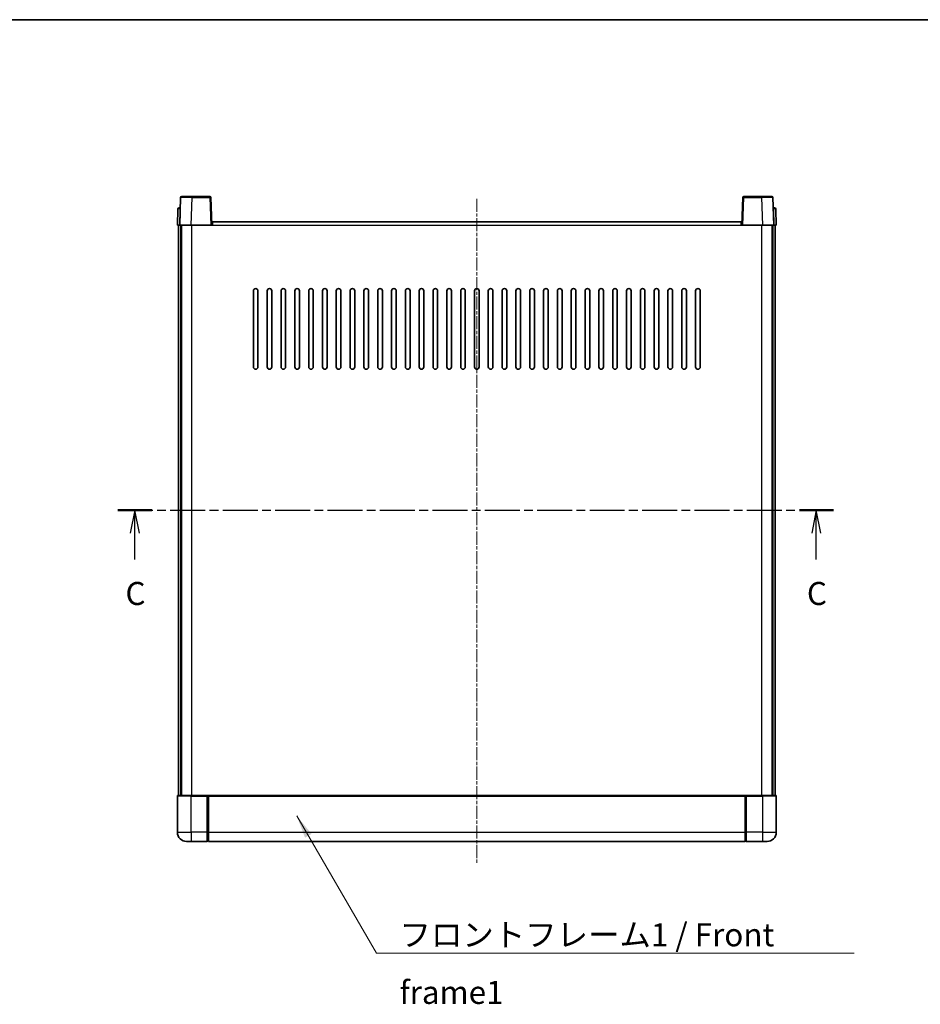
# Model space of a CAD drawing. Units: millimetres. Extents: x -1 to 8280, y -6 to 1118.
# Drawn here: x 1573 to 1964, y 691 to 1118 of the extents above; entities that cross this region are included whole.
import ezdxf

# ---------------------------------------------------------------- set-up
doc = ezdxf.new("R2010")
doc.units = ezdxf.units.MM
doc.linetypes.add('CHAIN', pattern=[0.3543, 0.2362, -0.0295, 0.0591, -0.0295])
for name, color, linetype, lineweight in [('Border (ISO)', 7, 'Continuous', 35), ('Centerline (ISO)', 131, 'Continuous', 18), ('Section Line (ISO)', 7, 'CHAIN', 25), ('Symbol (ISO)', 7, 'Continuous', 18), ('Symbol (ISO) @ 1', 7, 'Continuous', 18), ('Visible (ISO)', 7, 'Continuous', 35), ('Visible Narrow (ISO)', 7, 'Continuous', 25)]:
    doc.layers.add(name, color=color, linetype=linetype, lineweight=lineweight)
doc.styles.add('Note Text (TK)', font='MS PGothic.ttf')
doc.dimstyles.new('Default - Method 1b (TK)$7', dxfattribs={"dimscale": 3, "dimtxt": 2.5, "dimasz": 2.5, "dimexe": 1, "dimexo": 1.5, "dimgap": 1, "dimtad": 1, "dimtoh": 1, "dimrnd": 1e-08, "dimdsep": 46, "dimtxsty": 'Note Text (TK)', "dimcen": 0.09, "dimdle": 5, "dimclrd": 100, "dimclre": 100, "dimclrt": 7, "dimadec": 1, "dimazin": 1, "dimtfac": 1, "dimtmove": 0, "dimatfit": 3, "dimfxl": 1, "dimtolj": 1, "dimlwd": -1, "dimlwe": -1, "dimarcsym": 0})

# ---------------------------------------------------------------- blocks, each defined once
blk = doc.blocks.new('図面枠 tk図枠')
at = {"layer": 'Border (ISO)'}
blk.add_line((14.5, 289), (405.5, 289), dxfattribs=at)
blk = doc.blocks.new('2dTransSection2')
at = {"layer": 'Section Line (ISO)', "linetype": 'CHAIN', "ltscale": 16.057999}
blk.add_line((122.91, 235.77), (200.56, 235.77), dxfattribs=at)
at = {"layer": 'Section Line (ISO)', "linetype": 'Continuous', "lineweight": 50}
for p, q in [((122.91, 235.77), (126.6, 235.77)), ((196.87, 235.77), (200.56, 235.77))]:
    blk.add_line(p, q, dxfattribs=at)
at = {"layer": 'Section Line (ISO)', "linetype": 'Continuous'}
for p, q in [((124.75, 235.77), (124.25, 233.27)), ((124.75, 233.27), (124.75, 235.77)), ((125.25, 233.27), (124.75, 235.77)), ((198.71, 235.77), (198.21, 233.27)), ((198.71, 233.27), (198.71, 235.77)), ((199.21, 233.27), (198.71, 235.77)), ((124.75, 230.44), (124.75, 233.27)), ((198.71, 230.44), (198.71, 233.27))]:
    blk.add_line(p, q, dxfattribs=at)
at = {"layer": 'Section Line (ISO)', "char_height": 2.5, "attachment_point": 7, "style": 'Note Text (TK)'}
for insert in [(123.73, 224.71), (197.69, 224.71)]:
    blk.add_mtext('C', dxfattribs=dict(at, insert=insert))

msp = doc.modelspace()

# ---------------------------------------------------------------- linework, layer by layer
at = {"layer": 'Centerline (ISO)', "linetype": 'CHAIN', "ltscale": 23.990969}
msp.add_line((1771.2704, 1040.6177), (1771.2704, 751.6177), dxfattribs=at)
at = {"layer": 'Visible (ISO)'}
for p, q in [((1642.6901, 1041.1351), (1642.2704, 1029.1177)), ((1643.1898, 1041.6177), (1647.687, 1041.6177)), ((1655.351, 1041.6177), (1647.687, 1041.6177)), ((1656.2704, 1029.1177), (1655.8507, 1041.1351)), ((1886.6901, 1041.1351), (1886.2704, 1029.1177)), ((1894.8538, 1041.6177), (1887.1898, 1041.6177)), ((1894.8538, 1041.6177), (1899.351, 1041.6177)), ((1900.2704, 1029.1177), (1899.8507, 1041.1351)), ((1641.5155, 1036.1351), (1641.2704, 1029.1177)), ((1642.0151, 1036.6177), (1642.5148, 1036.6177)), ((1642.5323, 1036.6177), (1642.5148, 1036.6177)), ((1900.026, 1036.6177), (1900.0085, 1036.6177)), ((1900.026, 1036.6177), (1900.5256, 1036.6177)), ((1901.2704, 1029.1177), (1901.0253, 1036.1351)), ((1656.5204, 1029.1177), (1656.5204, 1030.6177)), ((1656.5204, 1030.6177), (1886.0204, 1030.6177)), ((1886.0204, 1030.6177), (1886.0204, 1029.1177)), ((1642.2698, 1029.1177), (1641.2704, 1029.1177)), ((1641.7704, 781.6177), (1641.7704, 1029.1177)), ((1642.2704, 1029.1177), (1642.2698, 1029.1177)), ((1647.2674, 1029.1177), (1642.2704, 1029.1177)), ((1642.7704, 781.6177), (1642.7704, 1029.1177)), ((1643.0204, 781.6177), (1643.0204, 1029.1177)), ((1655.7707, 1029.1177), (1647.2674, 1029.1177)), ((1656.2704, 1029.1177), (1655.7707, 1029.1177)), ((1656.2704, 1029.1177), (1656.5204, 1029.1177)), ((1886.0204, 1029.1177), (1886.2704, 1029.1177)), ((1886.7701, 1029.1177), (1886.2704, 1029.1177)), ((1895.2734, 1029.1177), (1886.7701, 1029.1177)), ((1900.2704, 1029.1177), (1895.2734, 1029.1177)), ((1899.5204, 781.6177), (1899.5204, 1029.1177)), ((1899.7704, 781.6177), (1899.7704, 1029.1177)), ((1900.271, 1029.1177), (1900.2704, 1029.1177)), ((1901.2704, 1029.1177), (1900.271, 1029.1177)), ((1900.7704, 781.6177), (1900.7704, 1029.1177)), ((1674.2704, 967.6177), (1674.2704, 1000.6177)), ((1676.2704, 1000.6177), (1676.2704, 967.6177)), ((1680.2704, 967.6177), (1680.2704, 1000.6177)), ((1682.2704, 1000.6177), (1682.2704, 967.6177)), ((1686.2704, 967.6177), (1686.2704, 1000.6177)), ((1688.2704, 1000.6177), (1688.2704, 967.6177)), ((1692.2704, 967.6177), (1692.2704, 1000.6177)), ((1694.2704, 1000.6177), (1694.2704, 967.6177)), ((1698.2704, 967.6177), (1698.2704, 1000.6177)), ((1700.2704, 1000.6177), (1700.2704, 967.6177)), ((1704.2704, 967.6177), (1704.2704, 1000.6177)), ((1706.2704, 1000.6177), (1706.2704, 967.6177)), ((1710.2704, 967.6177), (1710.2704, 1000.6177)), ((1712.2704, 1000.6177), (1712.2704, 967.6177)), ((1716.2704, 967.6177), (1716.2704, 1000.6177)), ((1718.2704, 1000.6177), (1718.2704, 967.6177)), ((1722.2704, 967.6177), (1722.2704, 1000.6177)), ((1724.2704, 1000.6177), (1724.2704, 967.6177)), ((1728.2704, 967.6177), (1728.2704, 1000.6177)), ((1730.2704, 1000.6177), (1730.2704, 967.6177)), ((1734.2704, 967.6177), (1734.2704, 1000.6177)), ((1736.2704, 1000.6177), (1736.2704, 967.6177)), ((1740.2704, 967.6177), (1740.2704, 1000.6177)), ((1742.2704, 1000.6177), (1742.2704, 967.6177)), ((1746.2704, 967.6177), (1746.2704, 1000.6177)), ((1748.2704, 1000.6177), (1748.2704, 967.6177)), ((1752.2704, 967.6177), (1752.2704, 1000.6177)), ((1754.2704, 1000.6177), (1754.2704, 967.6177)), ((1758.2704, 967.6177), (1758.2704, 1000.6177)), ((1760.2704, 1000.6177), (1760.2704, 967.6177)), ((1764.2704, 967.6177), (1764.2704, 1000.6177)), ((1766.2704, 1000.6177), (1766.2704, 967.6177)), ((1770.2704, 967.6177), (1770.2704, 1000.6177)), ((1772.2704, 1000.6177), (1772.2704, 967.6177)), ((1776.2704, 967.6177), (1776.2704, 1000.6177)), ((1778.2704, 1000.6177), (1778.2704, 967.6177)), ((1782.2704, 967.6177), (1782.2704, 1000.6177)), ((1784.2704, 1000.6177), (1784.2704, 967.6177)), ((1788.2704, 967.6177), (1788.2704, 1000.6177)), ((1790.2704, 1000.6177), (1790.2704, 967.6177)), ((1794.2704, 967.6177), (1794.2704, 1000.6177)), ((1796.2704, 1000.6177), (1796.2704, 967.6177)), ((1800.2704, 967.6177), (1800.2704, 1000.6177)), ((1802.2704, 1000.6177), (1802.2704, 967.6177)), ((1806.2704, 967.6177), (1806.2704, 1000.6177)), ((1808.2704, 1000.6177), (1808.2704, 967.6177)), ((1812.2704, 967.6177), (1812.2704, 1000.6177)), ((1814.2704, 1000.6177), (1814.2704, 967.6177)), ((1818.2704, 967.6177), (1818.2704, 1000.6177)), ((1820.2704, 1000.6177), (1820.2704, 967.6177)), ((1824.2704, 967.6177), (1824.2704, 1000.6177)), ((1826.2704, 1000.6177), (1826.2704, 967.6177)), ((1830.2704, 967.6177), (1830.2704, 1000.6177)), ((1832.2704, 1000.6177), (1832.2704, 967.6177)), ((1836.2704, 967.6177), (1836.2704, 1000.6177)), ((1838.2704, 1000.6177), (1838.2704, 967.6177)), ((1842.2704, 967.6177), (1842.2704, 1000.6177)), ((1844.2704, 1000.6177), (1844.2704, 967.6177)), ((1848.2704, 967.6177), (1848.2704, 1000.6177)), ((1850.2704, 1000.6177), (1850.2704, 967.6177)), ((1854.2704, 967.6177), (1854.2704, 1000.6177)), ((1856.2704, 1000.6177), (1856.2704, 967.6177)), ((1860.2704, 967.6177), (1860.2704, 1000.6177)), ((1862.2704, 1000.6177), (1862.2704, 967.6177)), ((1866.2704, 967.6177), (1866.2704, 1000.6177)), ((1868.2704, 1000.6177), (1868.2704, 967.6177)), ((1641.2704, 781.3677), (1641.2704, 765.6177)), ((1641.5204, 781.6177), (1647.2704, 781.6177)), ((1654.6704, 781.6177), (1647.2704, 781.6177)), ((1654.2704, 781.6126), (1654.2704, 781.3677)), ((1654.2704, 781.6126), (1654.5204, 781.6126)), ((1654.2704, 765.6177), (1654.2704, 781.3677)), ((1654.6704, 781.6177), (1654.7704, 781.6177)), ((1654.7704, 781.6177), (1887.7704, 781.6177)), ((1654.7704, 781.3177), (1654.7704, 781.6177)), ((1654.7704, 781.3177), (1654.7704, 765.6177)), ((1887.7704, 781.6177), (1887.7704, 781.3177)), ((1887.7704, 781.6177), (1887.8704, 781.6177)), ((1887.7704, 765.6177), (1887.7704, 781.3177)), ((1895.2704, 781.6177), (1887.8704, 781.6177)), ((1888.0204, 781.6126), (1888.2704, 781.6126)), ((1888.2704, 781.3677), (1888.2704, 781.6126)), ((1888.2704, 781.3677), (1888.2704, 765.6177)), ((1895.2704, 781.6177), (1901.0204, 781.6177)), ((1901.2704, 765.6177), (1901.2704, 781.3677)), ((1654.2704, 765.6177), (1654.2704, 761.6177)), ((1654.7704, 761.6177), (1654.7704, 765.6177)), ((1887.7704, 765.6177), (1887.7704, 761.6177)), ((1888.2704, 761.6177), (1888.2704, 765.6177)), ((1647.2704, 761.6177), (1645.2704, 761.6177)), ((1647.2704, 761.6177), (1654.2704, 761.6177)), ((1654.5204, 761.8177), (1654.2704, 761.8177)), ((1654.7704, 761.6177), (1887.7704, 761.6177)), ((1888.0204, 761.8177), (1888.2704, 761.8177)), ((1888.2704, 761.6177), (1895.2704, 761.6177)), ((1897.2704, 761.6177), (1895.2704, 761.6177))]:
    msp.add_line(p, q, dxfattribs=at)
for centre, radius, start, end in [((1643.1898, 1041.1177), 0.5, 90, 178), ((1655.351, 1041.1177), 0.5, 2, 90), ((1887.1898, 1041.1177), 0.5, 90, 178), ((1899.351, 1041.1177), 0.5, 2, 90), ((1642.0151, 1036.1177), 0.5, 90, 178), ((1900.5256, 1036.1177), 0.5, 2, 90), ((1675.2704, 1000.6177), 1, 0.000001, 179.999999), ((1681.2704, 1000.6177), 1, 0.000001, 179.999999), ((1687.2704, 1000.6177), 1, 0.000001, 179.999999), ((1693.2704, 1000.6177), 1, 0.000001, 179.999999), ((1699.2704, 1000.6177), 1, 0.000001, 179.999999), ((1705.2704, 1000.6177), 1, 0.000001, 179.999999), ((1711.2704, 1000.6177), 1, 0.000001, 179.999999), ((1717.2704, 1000.6177), 1, 0.000001, 179.999999), ((1723.2704, 1000.6177), 1, 0.000001, 179.999999), ((1729.2704, 1000.6177), 1, 0.000001, 179.999999), ((1735.2704, 1000.6177), 1, 0.000001, 179.999999), ((1741.2704, 1000.6177), 1, 0.000001, 179.999999), ((1747.2704, 1000.6177), 1, 0.000001, 179.999999), ((1753.2704, 1000.6177), 1, 0.000001, 179.999999), ((1759.2704, 1000.6177), 1, 0.000001, 179.999999), ((1765.2704, 1000.6177), 1, 0, 179.999999), ((1771.2704, 1000.6177), 1, 0, 179.999999), ((1777.2704, 1000.6177), 1, 0.000001, 179.999999), ((1783.2704, 1000.6177), 1, 0.000001, 179.999999), ((1789.2704, 1000.6177), 1, 0.000001, 179.999999), ((1795.2704, 1000.6177), 1, 0.000001, 179.999999), ((1801.2704, 1000.6177), 1, 0.000001, 179.999999), ((1807.2704, 1000.6177), 1, 0.000001, 179.999999), ((1813.2704, 1000.6177), 1, 0.000001, 179.999999), ((1819.2704, 1000.6177), 1, 0.000001, 179.999999), ((1825.2704, 1000.6177), 1, 0.000001, 179.999999), ((1831.2704, 1000.6177), 1, 0.000001, 179.999999), ((1837.2704, 1000.6177), 1, 0.000001, 179.999999), ((1843.2704, 1000.6177), 1, 0.000001, 179.999999), ((1849.2704, 1000.6177), 1, 0.000001, 179.999999), ((1855.2704, 1000.6177), 1, 0.000001, 179.999999), ((1861.2704, 1000.6177), 1, 0.000001, 179.999999), ((1867.2704, 1000.6177), 1, 0.000001, 179.999999), ((1675.2704, 967.6177), 1, 180.000001, 359.999999), ((1681.2704, 967.6177), 1, 180.000001, 359.999999), ((1687.2704, 967.6177), 1, 180.000001, 359.999999), ((1693.2704, 967.6177), 1, 180.000001, 359.999999), ((1699.2704, 967.6177), 1, 180.000001, 359.999999), ((1705.2704, 967.6177), 1, 180.000001, 359.999999), ((1711.2704, 967.6177), 1, 180.000001, 359.999999), ((1717.2704, 967.6177), 1, 180.000001, 359.999999), ((1723.2704, 967.6177), 1, 180.000001, 359.999999), ((1729.2704, 967.6177), 1, 180.000001, 359.999999), ((1735.2704, 967.6177), 1, 180.000001, 359.999999), ((1741.2704, 967.6177), 1, 180.000001, 359.999999), ((1747.2704, 967.6177), 1, 180.000001, 359.999999), ((1753.2704, 967.6177), 1, 180.000001, 359.999999), ((1759.2704, 967.6177), 1, 180.000001, 359.999999), ((1765.2704, 967.6177), 1, 180.000001, 359.999999), ((1771.2704, 967.6177), 1, 180.000001, 359.999999), ((1777.2704, 967.6177), 1, 180.000001, 359.999999), ((1783.2704, 967.6177), 1, 180.000001, 359.999999), ((1789.2704, 967.6177), 1, 180.000001, 359.999999), ((1795.2704, 967.6177), 1, 180.000001, 359.999999), ((1801.2704, 967.6177), 1, 180.000001, 359.999999), ((1807.2704, 967.6177), 1, 180.000001, 359.999999), ((1813.2704, 967.6177), 1, 180.000001, 359.999999), ((1819.2704, 967.6177), 1, 180.000001, 359.999999), ((1825.2704, 967.6177), 1, 180.000001, 359.999999), ((1831.2704, 967.6177), 1, 180.000001, 359.999999), ((1837.2704, 967.6177), 1, 180.000001, 359.999999), ((1843.2704, 967.6177), 1, 180.000001, 359.999999), ((1849.2704, 967.6177), 1, 180.000001, 359.999999), ((1855.2704, 967.6177), 1, 180.000001, 359.999999), ((1861.2704, 967.6177), 1, 180.000001, 359.999999), ((1867.2704, 967.6177), 1, 180.000001, 359.999999), ((1641.5204, 781.3677), 0.25, 90, 180), ((1901.0204, 781.3677), 0.25, 0, 90), ((1645.2704, 765.6177), 4, 180, 270), ((1897.2704, 765.6177), 4, 270, 0), ((1654.5204, 762.0677), 0.25, 270, 0), ((1888.0204, 762.0677), 0.25, 180, 270)]:
    msp.add_arc(centre, radius, start, end, dxfattribs=at)
for points, knots in [([(1654.6704, 781.6177), (1654.6572, 781.6177), (1654.6428, 781.6171), (1654.594, 781.6147), (1654.5562, 781.6126), (1654.5204, 781.6126)], [0.0412271589, 0.0412271589, 0.0412271589, 0.0412271589, 0.0460164086, 0.0460164086, 0.0567710401, 0.0567710401, 0.0567710401, 0.0567710401]), ([(1888.0204, 781.6126), (1887.9845, 781.6126), (1887.9468, 781.6147), (1887.898, 781.6171), (1887.8836, 781.6177), (1887.8704, 781.6177)], [0.1703131202, 0.1703131202, 0.1703131202, 0.1703131202, 0.1810677517, 0.1810677517, 0.1858570013, 0.1858570013, 0.1858570013, 0.1858570013])]:
    msp.add_open_spline(points, degree=3, knots=knots, dxfattribs=at)
at = {"layer": 'Visible Narrow (ISO)'}
for p, q in [((1647.2674, 1029.1177), (1647.687, 1041.1351)), ((1647.687, 1041.1351), (1647.687, 1041.6177)), ((1647.687, 1041.1351), (1655.351, 1041.1351)), ((1655.351, 1041.6177), (1655.351, 1041.1351)), ((1655.351, 1041.1351), (1655.7707, 1029.1177)), ((1886.7701, 1029.1177), (1887.1898, 1041.1351)), ((1887.1898, 1041.1351), (1887.1898, 1041.6177)), ((1887.1898, 1041.1351), (1894.8538, 1041.1351)), ((1894.8538, 1041.1351), (1894.8538, 1041.6177)), ((1894.8538, 1041.1351), (1895.2734, 1029.1177)), ((1642.2698, 1029.1177), (1642.5148, 1036.1351)), ((1642.5148, 1036.1351), (1642.5148, 1036.6177)), ((1642.5148, 1036.1351), (1642.5155, 1036.1351)), ((1900.0253, 1036.1351), (1900.026, 1036.1351)), ((1900.026, 1036.1351), (1900.026, 1036.6177)), ((1900.026, 1036.1351), (1900.271, 1029.1177)), ((1647.5204, 781.6177), (1647.5204, 1029.1177)), ((1656.5204, 1029.1177), (1886.0204, 1029.1177)), ((1895.0204, 781.6177), (1895.0204, 1029.1177)), ((1647.2704, 781.3677), (1641.2704, 781.3677)), ((1647.2704, 781.3677), (1647.2704, 781.6177)), ((1647.2704, 781.3677), (1654.2704, 781.3677)), ((1647.2704, 765.6177), (1647.2704, 781.3677)), ((1654.5204, 781.6126), (1654.5204, 765.6177)), ((1654.7704, 781.3177), (1887.7704, 781.3177)), ((1888.0204, 765.6177), (1888.0204, 781.6126)), ((1888.2704, 781.3677), (1895.2704, 781.3677)), ((1895.2704, 781.3677), (1895.2704, 781.6177)), ((1901.2704, 781.3677), (1895.2704, 781.3677)), ((1895.2704, 781.3677), (1895.2704, 765.6177)), ((1641.2704, 765.6177), (1647.2704, 765.6177)), ((1654.2704, 765.6177), (1647.2704, 765.6177)), ((1647.2704, 765.6177), (1647.2704, 761.6177)), ((1654.5204, 765.6177), (1654.2704, 765.6177)), ((1654.7704, 765.6177), (1654.5204, 765.6177)), ((1654.5204, 761.8177), (1654.5204, 765.6177)), ((1654.7704, 765.6177), (1887.7704, 765.6177)), ((1887.7704, 765.6177), (1888.0204, 765.6177)), ((1888.0204, 765.6177), (1888.0204, 761.8177)), ((1888.0204, 765.6177), (1888.2704, 765.6177)), ((1895.2704, 765.6177), (1888.2704, 765.6177)), ((1895.2704, 765.6177), (1901.2704, 765.6177)), ((1895.2704, 765.6177), (1895.2704, 761.6177))]:
    msp.add_line(p, q, dxfattribs=at)
for centre, major_axis, ratio, start_param, end_param in [((1647.6925, 1041.1177), (5.0024, -0.0174), 0.00348438, 1.5719048, 3.14148316), ((1655.351, 1041.1177), (0.4997, 0.0174), 0.03487826, 0, 1.56957835), ((1887.1898, 1041.1177), (-0.4997, 0.0174), 0.03487826, 4.71360696, 6.28318531), ((1894.8483, 1041.1177), (5.0024, 0.0174), 0.00348438, 0.00010951, 1.56968786), ((1642.5155, 1036.1177), (1, -0.0174), 0.01743381, 1.57170981, 3.14128816), ((1900.0253, 1036.1177), (1, 0.0174), 0.01743381, 0.00030449, 1.56988285)]:
    msp.add_ellipse(centre, major_axis=major_axis, ratio=ratio, start_param=start_param, end_param=end_param, dxfattribs=at)

# ---------------------------------------------------------------- block references
at = {"xscale": 4, "yscale": 4, "zscale": 4}
msp.add_blockref('図面枠 tk図枠', (1123.8119, -37.697), dxfattribs=at)
at = {"layer": 'Section Line (ISO)', "xscale": 4, "yscale": 4, "zscale": 4}
msp.add_blockref('2dTransSection2', (1123.8119, -37.697), dxfattribs=at)

# ---------------------------------------------------------------- texts
at = {"layer": 'Symbol (ISO)', "color": 7, "insert": (1737.7035, 726.1438), "char_height": 10, "width": 206.72514, "attachment_point": 1, "line_spacing_factor": 1.5, "style": 'Note Text (TK)'}
msp.add_mtext('{\\fＭＳ Ｐゴシック|b0|i0;フロントフレーム1 / Front frame1}', dxfattribs=at)

# ---------------------------------------------------------------- leaders
at = {"layer": 'Symbol (ISO) @ 1', "color": 100, "annotation_type": 0, "has_hookline": 1, "hookline_direction": 0, "text_width": 197.3864}
msp.add_leader([(1693.0985, 772.7481), (1727.7035, 713.1577), (1737.7035, 713.1577)], dimstyle='Default - Method 1b (TK)$7', override={"dimscale": 1, "dimtxt": 10, "dimasz": 10, "dimgap": 0, "dimtad": 1}, dxfattribs=at)

doc.saveas('drawing.dxf')
